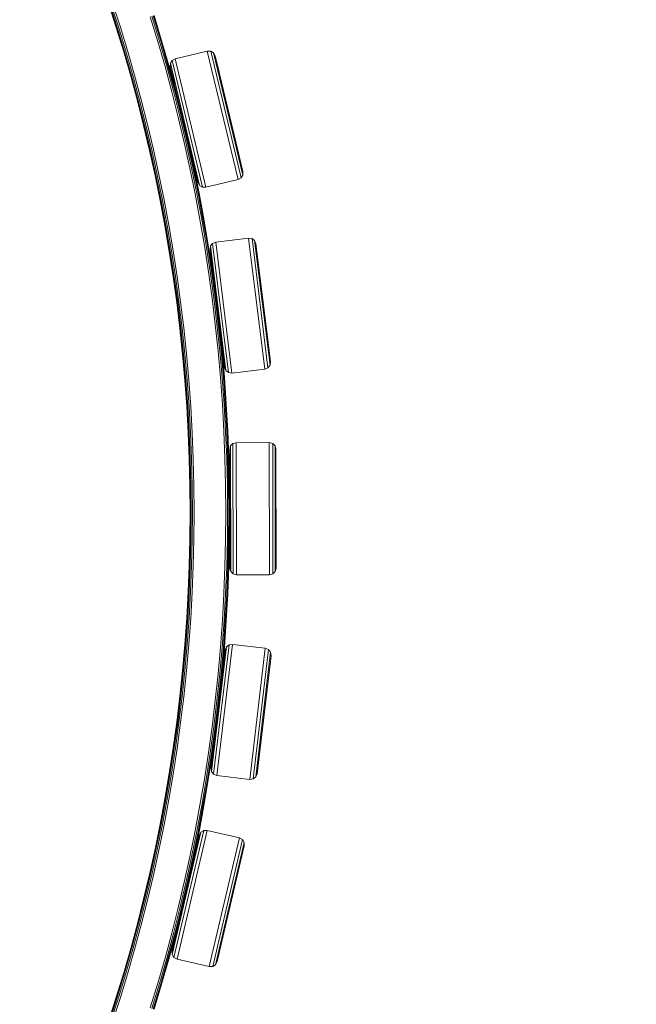
# Model space of a CAD drawing. Units: millimetres. Extents: x -88 to 10799, y -3986 to 9685.
# Drawn here: x 8166 to 8632, y -869 to -123 of the extents above; entities that cross this region are included whole.
import ezdxf

# ---------------------------------------------------------------- set-up
doc = ezdxf.new("R2010")
doc.units = ezdxf.units.MM
doc.layers.add('размер', color=92, linetype='Continuous', lineweight=15)
doc.styles.get("Standard").update_dxf_attribs({"font": 'txt.shx'})
doc.dimstyles.new('Размер М1.1', dxfattribs={"dimtxt": 300, "dimasz": 200, "dimexe": 1, "dimexo": 1, "dimgap": 50, "dimtad": 1, "dimdec": 0, "dimzin": 0, "dimtxsty": 'Standard', "dimcen": 2.5, "dimazin": 0, "dimtfac": 1, "dimtmove": 0, "dimatfit": 3, "dimfxl": 1, "dimtzin": 0, "dimarcsym": 0})

# ---------------------------------------------------------------- blocks, each defined once
blk = doc.blocks.new('A$C84a5eb38')
at = {"color": 0, "linetype": 'Continuous', "lineweight": 0}
for p, q in [((441.42, 813.05), (435.54, 831.31)), ((441.59, 813.1), (435.72, 831.37)), ((442.13, 813.27), (436.25, 831.55)), ((443.03, 813.55), (437.14, 831.84)), ((444.28, 813.95), (438.39, 832.25)), ((472.91, 802.33), (467.18, 821.12)), ((474.17, 802.7), (468.43, 821.51)), ((475.06, 802.97), (469.33, 821.79)), ((475.6, 803.13), (469.87, 821.96)), ((475.78, 803.18), (470.05, 822.02)), ((475.78, 803.18), (470.05, 822.02)), ((447.02, 794.67), (441.42, 813.05)), ((447.2, 794.72), (441.59, 813.1)), ((447.73, 794.88), (442.13, 813.27)), ((448.63, 795.15), (443.03, 813.55)), ((449.89, 795.52), (444.28, 813.95)), ((478.34, 783.42), (472.91, 802.33)), ((479.61, 783.77), (474.17, 802.7)), ((480.51, 784.02), (475.06, 802.97)), ((481.05, 784.18), (475.6, 803.13)), ((481.23, 784.23), (475.78, 803.18)), ((481.23, 784.23), (475.78, 803.18)), ((452.34, 776.16), (447.02, 794.67)), ((452.52, 776.21), (447.2, 794.72)), ((453.06, 776.36), (447.73, 794.88)), ((453.96, 776.62), (448.63, 795.15)), ((455.23, 776.97), (449.89, 795.52)), ((510.33, 795.18), (486.02, 789.37)), ((533.58, 697.92), (510.33, 795.18)), ((513.01, 795.13), (510.33, 795.18)), ((535.94, 699.18), (513.01, 795.13)), ((515.14, 793.8), (513.01, 795.13)), ((537.24, 701.32), (515.14, 793.8)), ((516.36, 791.48), (515.14, 793.8)), ((516.36, 791.48), (515.71, 792.72)), ((537.28, 703.95), (516.36, 791.48)), ((516.36, 791.48), (532.15, 725.41)), ((516.36, 791.48), (519.28, 779.26)), ((516.36, 791.48), (516.36, 791.48)), ((483.49, 764.39), (478.34, 783.42)), ((484.76, 764.72), (479.61, 783.77)), ((485.67, 764.96), (480.51, 784.02)), ((486.21, 765.1), (481.05, 784.18)), ((486.39, 765.15), (481.23, 784.23)), ((486.39, 765.15), (481.23, 784.23)), ((482.36, 785.97), (482.32, 783.35)), ((503.24, 695.81), (482.32, 783.35)), ((482.32, 783.35), (491.16, 746.35)), ((482.32, 783.35), (485.44, 770.28)), ((482.32, 783.35), (482.32, 783.35)), ((483.66, 788.12), (482.36, 785.97)), ((504.46, 693.49), (482.36, 785.97)), ((486.02, 789.37), (483.66, 788.12)), ((506.59, 692.17), (483.66, 788.12)), ((509.26, 692.11), (486.02, 789.37)), ((457.37, 757.54), (452.34, 776.16)), ((457.55, 757.59), (452.52, 776.21)), ((458.1, 757.73), (453.06, 776.36)), ((459, 757.97), (453.96, 776.62)), ((460.27, 758.3), (455.23, 776.97)), ((488.35, 745.24), (483.49, 764.39)), ((489.62, 745.56), (484.76, 764.72)), ((490.53, 745.78), (485.67, 764.96)), ((491.08, 745.91), (486.21, 765.1)), ((491.16, 746.35), (486.39, 765.15)), ((491.16, 746.35), (486.39, 765.15)), ((462.12, 738.81), (457.37, 757.54)), ((462.3, 738.86), (457.55, 757.59)), ((462.85, 738.99), (458.1, 757.73)), ((463.76, 739.21), (459, 757.97)), ((465.04, 739.53), (460.27, 758.3)), ((495.1, 726.49), (490.53, 745.78)), ((495.65, 726.61), (491.08, 745.91)), ((466.58, 719.97), (462.12, 738.81)), ((466.77, 720.01), (462.3, 738.86)), ((467.31, 720.14), (462.85, 738.99)), ((468.23, 720.35), (463.76, 739.21)), ((469.51, 720.64), (465.04, 739.53)), ((492.91, 725.98), (488.35, 745.24)), ((494.19, 726.28), (489.62, 745.56)), ((491.88, 743.33), (503.24, 695.81)), ((495.83, 726.65), (491.88, 743.33)), ((495.83, 726.65), (491.88, 743.33)), ((497.17, 706.62), (492.91, 725.98)), ((498.45, 706.89), (494.19, 726.28)), ((499.37, 707.08), (495.1, 726.49)), ((499.92, 707.2), (495.65, 726.61)), ((500.1, 707.24), (495.83, 726.65)), ((500.1, 707.24), (495.83, 726.65)), ((532.15, 725.41), (536.03, 709.19)), ((470.75, 701.02), (466.58, 719.97)), ((470.94, 701.06), (466.77, 720.01)), ((471.49, 701.17), (467.31, 720.14)), ((472.41, 701.37), (468.23, 720.35)), ((473.69, 701.64), (469.51, 720.64)), ((474.63, 681.96), (470.75, 701.02)), ((474.82, 682), (470.94, 701.06)), ((475.37, 682.1), (471.49, 701.17)), ((476.29, 682.28), (472.41, 701.37)), ((477.58, 682.53), (473.69, 701.64)), ((501.13, 687.14), (497.17, 706.62)), ((502.42, 687.39), (498.45, 706.89)), ((503.34, 687.57), (499.37, 707.08)), ((503.89, 687.68), (499.92, 707.2)), ((504.08, 687.71), (500.1, 707.24)), ((504.08, 687.71), (500.1, 707.24)), ((537.24, 701.32), (535.94, 699.18)), ((537.24, 701.32), (535.94, 699.18)), ((537.28, 703.95), (537.24, 701.32)), ((537.28, 703.95), (537.24, 701.32)), ((537.28, 703.95), (537.24, 701.32)), ((537.24, 701.32), (537.24, 701.32)), ((537.28, 703.95), (537.28, 703.95)), ((503.24, 695.81), (503.24, 695.81)), ((504.46, 693.49), (503.24, 695.81)), ((504.46, 693.49), (503.24, 695.81)), ((504.46, 693.49), (504.46, 693.49)), ((506.59, 692.17), (504.46, 693.49)), ((506.59, 692.17), (504.46, 693.49)), ((533.58, 697.92), (509.26, 692.11)), ((533.58, 697.92), (509.26, 692.11)), ((535.94, 699.18), (533.58, 697.92)), ((535.94, 699.18), (533.58, 697.92)), ((533.58, 697.92), (533.58, 697.92)), ((535.94, 699.18), (535.94, 699.18)), ((504.79, 667.55), (501.13, 687.14)), ((506.09, 667.78), (502.42, 687.39)), ((507.01, 667.94), (503.34, 687.57)), ((507.56, 668.04), (503.89, 687.68)), ((507.75, 668.08), (504.08, 687.71)), ((507.75, 668.08), (504.08, 687.71)), ((506.59, 692.17), (506.59, 692.17)), ((509.26, 692.11), (506.59, 692.17)), ((509.26, 692.11), (506.59, 692.17)), ((509.26, 692.11), (509.26, 692.11)), ((478.21, 662.8), (474.63, 681.96)), ((478.4, 662.84), (474.82, 682)), ((478.95, 662.93), (475.37, 682.1)), ((479.87, 663.1), (476.29, 682.28)), ((481.17, 663.33), (477.58, 682.53)), ((508.15, 647.86), (504.79, 667.55)), ((509.44, 648.07), (506.09, 667.78)), ((510.37, 648.22), (507.01, 667.94)), ((510.93, 648.31), (507.56, 668.04)), ((511.11, 648.34), (507.75, 668.08)), ((511.11, 648.34), (507.75, 668.08)), ((481.5, 643.54), (478.21, 662.8)), ((481.68, 643.57), (478.4, 662.84)), ((482.24, 643.66), (478.95, 662.93)), ((483.16, 643.81), (479.87, 663.1)), ((484.46, 644.02), (481.17, 663.33)), ((514.27, 649.61), (512.74, 647.62)), ((516.75, 650.59), (514.27, 649.61)), ((526.33, 551.69), (514.27, 649.61)), ((541.57, 653.65), (516.75, 650.59)), ((528.98, 551.34), (516.75, 650.59)), ((553.79, 554.4), (541.57, 653.65)), ((544.22, 653.29), (541.57, 653.65)), ((556.27, 555.38), (544.22, 653.29)), ((546.18, 651.74), (544.22, 653.29)), ((557.8, 557.37), (546.18, 651.74)), ((547.14, 649.3), (546.18, 651.74)), ((547.14, 649.3), (555.57, 580.81)), ((558.14, 559.97), (547.14, 649.3)), ((547.14, 649.3), (549.41, 630.83)), ((484.48, 624.18), (481.5, 643.54)), ((484.66, 624.21), (481.68, 643.57)), ((485.22, 624.29), (482.24, 643.66)), ((486.15, 624.42), (483.16, 643.81)), ((487.45, 624.61), (484.46, 644.02)), ((511.2, 628.07), (508.15, 647.86)), ((512.5, 628.26), (509.44, 648.07)), ((513.42, 628.4), (510.37, 648.22)), ((513.98, 628.48), (510.93, 648.31)), ((514.17, 628.51), (511.11, 648.34)), ((514.17, 628.51), (511.11, 648.34)), ((512.74, 647.62), (512.4, 645.02)), ((523.4, 555.69), (512.4, 645.02)), ((512.4, 645.02), (516.72, 609.93)), ((512.4, 645.02), (513.3, 637.72)), ((512.4, 645.02), (512.4, 645.02)), ((524.36, 553.25), (512.74, 647.62)), ((513.94, 608.19), (511.2, 628.07)), ((515.24, 608.36), (512.5, 628.26)), ((516.17, 608.48), (513.42, 628.4)), ((516.72, 608.55), (513.98, 628.48)), ((516.72, 609.93), (514.17, 628.51)), ((516.72, 609.93), (514.17, 628.51)), ((549.41, 630.83), (552.49, 605.83)), ((487.16, 604.72), (484.48, 624.18)), ((487.34, 604.74), (484.66, 624.21)), ((487.9, 604.82), (485.22, 624.29)), ((488.83, 604.94), (486.15, 624.42)), ((490.13, 605.1), (487.45, 624.61)), ((489.53, 585.17), (487.16, 604.72)), ((489.72, 585.19), (487.34, 604.74)), ((490.28, 585.25), (487.9, 604.82)), ((491.21, 585.36), (488.83, 604.94)), ((492.51, 585.51), (490.13, 605.1)), ((516.36, 588.2), (513.94, 608.19)), ((517.67, 588.35), (515.24, 608.36)), ((518.6, 588.46), (516.17, 608.48)), ((519.16, 588.52), (516.72, 608.55)), ((552.49, 605.83), (555.57, 580.81)), ((519.34, 588.54), (518.28, 597.32)), ((518.28, 597.3), (520.84, 576.53)), ((519.34, 588.54), (518.28, 597.3)), ((491.6, 565.53), (489.53, 585.17)), ((491.78, 565.55), (489.72, 585.19)), ((492.34, 565.6), (490.28, 585.25)), ((493.28, 565.69), (491.21, 585.36)), ((494.58, 565.82), (492.51, 585.51)), ((518.47, 568.13), (516.36, 588.2)), ((519.78, 568.25), (517.67, 588.35)), ((520.71, 568.34), (518.6, 588.46)), ((521.27, 568.4), (519.16, 588.52)), ((521.46, 568.42), (519.34, 588.54)), ((521.46, 568.42), (519.34, 588.54)), ((520.84, 576.53), (523.4, 555.69)), ((558.14, 559.97), (555.57, 580.81)), ((520.26, 547.96), (518.47, 568.13)), ((521.57, 548.07), (519.78, 568.25)), ((522.51, 548.14), (520.71, 568.34)), ((523.07, 548.19), (521.27, 568.4)), ((523.25, 548.2), (521.46, 568.42)), ((523.25, 548.2), (521.46, 568.42)), ((493.35, 545.8), (491.6, 565.53)), ((493.54, 545.81), (491.78, 565.55)), ((494.1, 545.86), (492.34, 565.6)), ((495.03, 545.93), (493.28, 565.69)), ((496.34, 546.04), (494.58, 565.82)), ((558.14, 559.97), (557.8, 557.37)), ((558.14, 559.97), (557.8, 557.37)), ((558.14, 559.97), (558.14, 559.97)), ((523.4, 555.69), (523.4, 555.69)), ((524.36, 553.25), (523.4, 555.69)), ((524.36, 553.25), (523.4, 555.69)), ((524.36, 553.25), (524.36, 553.25)), ((526.33, 551.69), (524.36, 553.25)), ((526.33, 551.69), (524.36, 553.25)), ((553.79, 554.4), (528.98, 551.34)), ((553.79, 554.4), (528.98, 551.34)), ((556.27, 555.38), (553.79, 554.4)), ((556.27, 555.38), (553.79, 554.4)), ((553.79, 554.4), (553.79, 554.4)), ((557.8, 557.37), (556.27, 555.38)), ((557.8, 557.37), (556.27, 555.38)), ((556.27, 555.38), (556.27, 555.38)), ((557.8, 557.37), (557.8, 557.37)), ((494.79, 525.98), (493.35, 545.8)), ((494.98, 525.99), (493.54, 545.81)), ((495.54, 526.02), (494.1, 545.86)), ((496.48, 526.08), (495.03, 545.93)), ((497.79, 526.17), (496.34, 546.04)), ((521.74, 527.71), (520.26, 547.96)), ((523.05, 527.79), (521.57, 548.07)), ((523.98, 527.86), (522.51, 548.14)), ((524.54, 527.89), (523.07, 548.19)), ((524.73, 527.9), (523.25, 548.2)), ((524.73, 527.9), (523.25, 548.2)), ((524.73, 527.9), (523.25, 548.2)), ((524.73, 527.9), (523.25, 548.2)), ((526.33, 551.69), (526.33, 551.69)), ((528.98, 551.34), (526.33, 551.69)), ((528.98, 551.34), (526.33, 551.69)), ((528.98, 551.34), (528.98, 551.34)), ((495.92, 506.07), (494.79, 525.98)), ((496.1, 506.08), (494.98, 525.99)), ((496.67, 506.11), (495.54, 526.02)), ((497.6, 506.15), (496.48, 526.08)), ((498.91, 506.22), (497.79, 526.17)), ((522.89, 507.38), (521.74, 527.71)), ((524.2, 507.44), (523.05, 527.79)), ((525.13, 507.48), (523.98, 527.86)), ((525.7, 507.51), (524.54, 527.89)), ((524.73, 527.9), (524.73, 527.9)), ((525.88, 507.52), (524.73, 527.9)), ((524.73, 527.9), (524.73, 527.9)), ((523.71, 486.95), (522.89, 507.38)), ((525.02, 487), (524.2, 507.44)), ((525.96, 487.03), (525.13, 507.48)), ((526.52, 487.05), (525.7, 507.51)), ((525.88, 507.52), (525.88, 507.52)), ((526.71, 487.05), (525.88, 507.52)), ((496.72, 486.08), (495.92, 506.07)), ((496.91, 486.09), (496.1, 506.08)), ((497.47, 486.11), (496.67, 506.11)), ((498.41, 486.14), (497.6, 506.15)), ((499.72, 486.18), (498.91, 506.22)), ((527.92, 496.15), (527.28, 493.61)), ((527.92, 496.15), (527.28, 493.61)), ((527.28, 493.61), (527.46, 403.61)), ((527.28, 493.61), (527.28, 493.61)), ((527.32, 473.85), (527.28, 493.61)), ((529.68, 497.94), (527.92, 496.15)), ((529.68, 497.94), (527.92, 496.15)), ((527.92, 496.15), (527.92, 496.15)), ((527.92, 496.15), (528.12, 401.07)), ((532.27, 498.62), (529.68, 497.94)), ((532.27, 498.62), (529.68, 497.94)), ((529.68, 497.94), (529.68, 497.94)), ((529.68, 497.94), (529.89, 399.29)), ((557.27, 498.68), (532.27, 498.62)), ((532.27, 498.62), (532.27, 498.62)), ((532.27, 498.62), (532.48, 398.62)), ((557.27, 498.68), (557.48, 398.68)), ((559.85, 498.01), (557.27, 498.68)), ((559.85, 498.01), (560.06, 399.35)), ((561.62, 496.23), (559.85, 498.01)), ((561.62, 496.23), (561.82, 401.14)), ((562.28, 493.69), (561.62, 496.23)), ((562.28, 493.69), (562.46, 403.69)), ((497.21, 466.02), (496.72, 486.08)), ((497.4, 466.03), (496.91, 486.09)), ((497.96, 466.04), (497.47, 486.11)), ((498.9, 466.05), (498.41, 486.14)), ((500.21, 466.07), (499.72, 486.18)), ((524.21, 466.45), (523.71, 486.95)), ((525.52, 466.47), (525.02, 487)), ((526.46, 466.49), (525.96, 487.03)), ((527.02, 466.5), (526.52, 487.05)), ((526.71, 487.05), (526.71, 487.05)), ((527.21, 466.5), (526.71, 487.05)), ((527.37, 448.61), (527.32, 473.85)), ((497.37, 445.88), (497.21, 466.02)), ((497.56, 445.88), (497.4, 466.03)), ((498.12, 445.88), (497.96, 466.04)), ((499.06, 445.88), (498.9, 466.05)), ((500.37, 445.88), (500.21, 466.07)), ((524.37, 445.88), (524.21, 466.45)), ((525.69, 445.88), (525.52, 466.47)), ((526.62, 445.88), (526.46, 466.49)), ((527.19, 445.88), (527.02, 466.5)), ((527.37, 445.88), (527.21, 466.5)), ((527.42, 423.38), (527.37, 448.61)), ((497.21, 425.73), (497.37, 445.88)), ((497.4, 425.73), (497.56, 445.88)), ((497.96, 425.72), (498.12, 445.88)), ((498.9, 425.71), (499.06, 445.88)), ((500.21, 425.69), (500.37, 445.88)), ((524.21, 425.3), (524.37, 445.88)), ((525.52, 425.28), (525.69, 445.88)), ((526.46, 425.27), (526.62, 445.88)), ((527.02, 425.26), (527.19, 445.88)), ((527.21, 425.26), (527.37, 445.88)), ((527.37, 445.88), (527.37, 445.88)), ((496.72, 405.67), (497.21, 425.73)), ((496.91, 405.67), (497.4, 425.73)), ((497.47, 405.65), (497.96, 425.72)), ((498.41, 405.62), (498.9, 425.71)), ((499.72, 405.58), (500.21, 425.69)), ((523.71, 404.8), (524.21, 425.3)), ((525.02, 404.76), (525.52, 425.28)), ((525.96, 404.73), (526.46, 425.27)), ((526.52, 404.71), (527.02, 425.26)), ((526.71, 404.71), (527.21, 425.26)), ((527.21, 425.26), (527.21, 425.26)), ((527.46, 403.61), (527.42, 423.38)), ((495.92, 385.69), (496.72, 405.67)), ((496.1, 385.68), (496.91, 405.67)), ((496.67, 385.65), (497.47, 405.65)), ((497.6, 385.61), (498.41, 405.62)), ((498.91, 385.54), (499.72, 405.58)), ((522.89, 384.38), (523.71, 404.8)), ((524.2, 384.32), (525.02, 404.76)), ((525.13, 384.27), (525.96, 404.73)), ((525.7, 384.25), (526.52, 404.71)), ((525.88, 384.24), (526.71, 404.71)), ((526.71, 404.71), (526.71, 404.71)), ((527.46, 403.61), (527.46, 403.61)), ((528.12, 401.07), (527.46, 403.61)), ((528.12, 401.07), (527.46, 403.61)), ((562.46, 403.69), (561.82, 401.14)), ((528.12, 401.07), (528.12, 401.07)), ((529.89, 399.29), (528.12, 401.07)), ((529.89, 399.29), (528.12, 401.07)), ((529.89, 399.29), (529.89, 399.29)), ((532.48, 398.62), (529.89, 399.29)), ((532.48, 398.62), (529.89, 399.29)), ((557.48, 398.68), (532.48, 398.62)), ((532.48, 398.62), (532.48, 398.62)), ((560.06, 399.35), (557.48, 398.68)), ((561.82, 401.14), (560.06, 399.35)), ((494.79, 365.78), (495.92, 385.69)), ((494.98, 365.77), (496.1, 385.68)), ((495.54, 365.73), (496.67, 385.65)), ((496.48, 365.67), (497.6, 385.61)), ((497.79, 365.59), (498.91, 385.54)), ((521.74, 364.05), (522.89, 384.38)), ((523.05, 363.96), (524.2, 384.32)), ((523.98, 363.9), (525.13, 384.27)), ((524.54, 363.87), (525.7, 384.25)), ((524.73, 363.85), (525.88, 384.24)), ((525.88, 384.24), (525.88, 384.24)), ((493.35, 345.96), (494.79, 365.78)), ((493.35, 345.96), (494.79, 365.78)), ((493.54, 345.95), (494.98, 365.77)), ((494.1, 345.9), (495.54, 365.73)), ((495.03, 345.83), (496.48, 365.67)), ((496.34, 345.72), (497.79, 365.59)), ((520.26, 343.8), (521.74, 364.05)), ((521.57, 343.69), (523.05, 363.96)), ((522.51, 343.61), (523.98, 363.9)), ((523.07, 343.57), (524.54, 363.87)), ((523.25, 343.55), (524.73, 363.85)), ((491.6, 326.23), (493.35, 345.96)), ((491.6, 326.23), (493.35, 345.96)), ((491.78, 326.21), (493.54, 345.95)), ((492.34, 326.16), (494.1, 345.9)), ((493.28, 326.07), (495.03, 345.83)), ((494.58, 325.94), (496.34, 345.72)), ((524.8, 343.96), (513.57, 249.55)), ((526.76, 345.53), (515.11, 247.57)), ((529.41, 345.89), (517.6, 246.59)), ((518.47, 323.63), (520.26, 343.8)), ((519.78, 323.5), (521.57, 343.69)), ((520.71, 323.41), (522.51, 343.61)), ((521.27, 323.36), (523.07, 343.57)), ((521.46, 323.34), (523.25, 343.55)), ((524.8, 343.96), (523.85, 341.52)), ((524.8, 343.96), (523.85, 341.52)), ((526.76, 345.53), (524.8, 343.96)), ((526.76, 345.53), (524.8, 343.96)), ((524.8, 343.96), (524.8, 343.96)), ((529.41, 345.89), (526.76, 345.53)), ((529.41, 345.89), (526.76, 345.53)), ((526.76, 345.53), (526.76, 345.53)), ((529.41, 345.89), (529.41, 345.89)), ((554.23, 342.94), (529.41, 345.89)), ((523.85, 341.52), (513.23, 252.15)), ((521.37, 320.67), (523.85, 341.52)), ((523.85, 341.52), (523.85, 341.52)), ((554.23, 342.94), (542.43, 243.64)), ((556.72, 341.97), (545.07, 244)), ((558.26, 339.98), (547.03, 245.57)), ((558.61, 337.38), (547.98, 248.01)), ((556.72, 341.97), (554.23, 342.94)), ((558.26, 339.98), (556.72, 341.97)), ((558.61, 337.38), (558.26, 339.98)), ((489.53, 306.59), (491.6, 326.23)), ((489.53, 306.59), (491.6, 326.23)), ((489.72, 306.57), (491.78, 326.21)), ((490.28, 306.5), (492.34, 326.16)), ((491.21, 306.4), (493.28, 326.07)), ((492.51, 306.25), (494.58, 325.94)), ((516.36, 303.55), (518.47, 323.63)), ((517.67, 303.4), (519.78, 323.5)), ((518.6, 303.3), (520.71, 323.41)), ((519.16, 303.24), (521.27, 323.36)), ((519.68, 306.43), (521.46, 323.34)), ((519.68, 306.45), (521.37, 320.67)), ((487.16, 287.04), (489.53, 306.59)), ((487.16, 287.04), (489.53, 306.59)), ((487.34, 287.01), (489.72, 306.57)), ((487.9, 286.94), (490.28, 306.5)), ((488.83, 286.82), (491.21, 306.4)), ((490.13, 286.65), (492.51, 306.25)), ((513.94, 283.57), (516.36, 303.55)), ((515.24, 283.4), (517.67, 303.4)), ((516.17, 283.28), (518.6, 303.3)), ((516.72, 283.21), (519.16, 303.24)), ((484.48, 267.58), (487.16, 287.04)), ((484.48, 267.58), (487.16, 287.04)), ((484.66, 267.55), (487.34, 287.01)), ((485.22, 267.47), (487.9, 286.94)), ((486.15, 267.33), (488.83, 286.82)), ((487.45, 267.15), (490.13, 286.65)), ((511.2, 263.68), (513.94, 283.57)), ((512.5, 263.5), (515.24, 283.4)), ((515.42, 270.62), (517.17, 285.36)), ((516.91, 283.18), (517.19, 285.47)), ((513.42, 263.36), (516.17, 283.28)), ((513.98, 263.28), (516.72, 283.21)), ((514.17, 263.25), (516.91, 283.18)), ((513.23, 252.15), (515.42, 270.62)), ((481.5, 248.22), (484.48, 267.58)), ((481.5, 248.22), (484.48, 267.58)), ((481.68, 248.19), (484.66, 267.55)), ((482.24, 248.1), (485.22, 267.47)), ((483.16, 247.95), (486.15, 267.33)), ((484.46, 247.74), (487.45, 267.15)), ((508.15, 243.9), (511.2, 263.68)), ((509.44, 243.69), (512.5, 263.5)), ((510.37, 243.54), (513.42, 263.36)), ((510.93, 243.45), (513.98, 263.28)), ((511.11, 243.42), (514.17, 263.25)), ((478.21, 228.95), (481.5, 248.22)), ((478.21, 228.95), (481.5, 248.22)), ((478.4, 228.92), (481.68, 248.19)), ((478.95, 228.82), (482.24, 248.1)), ((479.87, 228.66), (483.16, 247.95)), ((481.17, 228.43), (484.46, 247.74)), ((513.23, 252.15), (513.23, 252.15)), ((513.57, 249.55), (513.23, 252.15)), ((513.57, 249.55), (513.23, 252.15)), ((513.57, 249.55), (513.57, 249.55)), ((515.11, 247.57), (513.57, 249.55)), ((515.11, 247.57), (513.57, 249.55)), ((515.11, 247.57), (515.11, 247.57)), ((517.6, 246.59), (515.11, 247.57)), ((517.6, 246.59), (515.11, 247.57)), ((517.6, 246.59), (517.6, 246.59)), ((542.43, 243.64), (517.6, 246.59)), ((542.43, 243.64), (517.6, 246.59)), ((547.98, 248.01), (547.03, 245.57)), ((504.79, 224.21), (508.15, 243.9)), ((506.09, 223.98), (509.44, 243.69)), ((507.01, 223.81), (510.37, 243.54)), ((507.56, 223.71), (510.93, 243.45)), ((507.75, 223.68), (511.11, 243.42)), ((545.07, 244), (542.43, 243.64)), ((542.43, 243.64), (542.43, 243.64)), ((547.03, 245.57), (545.07, 244)), ((474.63, 209.8), (478.21, 228.95)), ((474.63, 209.8), (478.21, 228.95)), ((474.63, 209.8), (478.21, 228.95)), ((474.82, 209.76), (478.4, 228.92)), ((475.37, 209.65), (478.95, 228.82)), ((476.29, 209.47), (479.87, 228.66)), ((477.58, 209.22), (481.17, 228.43)), ((501.13, 204.62), (504.79, 224.21)), ((502.42, 204.37), (506.09, 223.98)), ((503.34, 204.19), (507.01, 223.81)), ((503.89, 204.08), (507.56, 223.71)), ((504.08, 204.05), (507.75, 223.68)), ((470.75, 190.74), (474.63, 209.8)), ((470.75, 190.74), (474.63, 209.8)), ((470.75, 190.74), (474.63, 209.8)), ((470.94, 190.7), (474.82, 209.76)), ((471.49, 190.58), (475.37, 209.65)), ((472.41, 190.39), (476.29, 209.47)), ((473.69, 190.12), (477.58, 209.22)), ((474.63, 209.8), (474.63, 209.8)), ((504.27, 201.31), (483.72, 113.69)), ((505.49, 203.64), (483.78, 111.07)), ((507.61, 204.97), (485.08, 108.93)), ((510.28, 205.04), (487.45, 107.68)), ((497.17, 185.14), (501.13, 204.62)), ((498.45, 184.87), (502.42, 204.37)), ((499.23, 179.83), (504.27, 201.31)), ((499.37, 184.67), (503.34, 204.19)), ((499.92, 184.56), (503.89, 204.08)), ((500.1, 184.52), (504.08, 204.05)), ((505.49, 203.64), (504.27, 201.31)), ((505.49, 203.64), (504.27, 201.31)), ((504.27, 201.31), (504.27, 201.31)), ((507.61, 204.97), (505.49, 203.64)), ((507.61, 204.97), (505.49, 203.64)), ((505.49, 203.64), (505.49, 203.64)), ((510.28, 205.04), (507.61, 204.97)), ((507.61, 204.97), (507.61, 204.97)), ((534.62, 199.33), (510.28, 205.04)), ((534.62, 199.33), (511.79, 101.97)), ((536.98, 198.09), (514.46, 102.04)), ((538.29, 195.94), (516.58, 103.38)), ((536.98, 198.09), (534.62, 199.33)), ((538.29, 195.94), (536.98, 198.09)), ((538.35, 193.32), (538.29, 195.94)), ((466.58, 171.79), (470.75, 190.74)), ((466.58, 171.79), (470.75, 190.74)), ((466.77, 171.74), (470.94, 190.7)), ((467.31, 171.62), (471.49, 190.58)), ((468.23, 171.41), (472.41, 190.39)), ((469.51, 171.12), (473.69, 190.12)), ((538.35, 193.32), (517.8, 105.7)), ((492.91, 165.77), (497.17, 185.14)), ((494.19, 165.48), (498.45, 184.87)), ((495.1, 165.27), (499.37, 184.67)), ((495.65, 165.15), (499.92, 184.56)), ((496.6, 168.62), (500.1, 184.52)), ((496.61, 168.64), (499.23, 179.83)), ((462.12, 152.94), (466.58, 171.79)), ((462.12, 152.94), (466.58, 171.79)), ((462.3, 152.9), (466.77, 171.74)), ((462.85, 152.77), (467.31, 171.62)), ((463.76, 152.54), (468.23, 171.41)), ((465.04, 152.23), (469.51, 171.12)), ((488.35, 146.51), (492.91, 165.77)), ((489.62, 146.2), (494.19, 165.48)), ((490.53, 145.98), (495.1, 165.27)), ((491.08, 145.84), (495.65, 165.15)), ((457.37, 134.21), (462.12, 152.94)), ((457.37, 134.21), (462.12, 152.94)), ((457.55, 134.17), (462.3, 152.9)), ((458.1, 134.02), (462.85, 152.77)), ((459, 133.79), (463.76, 152.54)), ((460.27, 133.45), (465.04, 152.23)), ((483.49, 127.37), (488.35, 146.51)), ((484.76, 127.03), (489.62, 146.2)), ((485.67, 126.8), (490.53, 145.98)), ((486.21, 126.65), (491.08, 145.84)), ((486.39, 126.61), (491.16, 145.4)), ((487.72, 130.75), (491.15, 145.38)), ((452.34, 115.59), (457.37, 134.21)), ((452.52, 115.54), (457.55, 134.17)), ((453.06, 115.39), (458.1, 134.02)), ((453.96, 115.14), (459, 133.79)), ((455.23, 114.79), (460.27, 133.45)), ((478.34, 108.34), (483.49, 127.37)), ((479.61, 107.98), (484.76, 127.03)), ((480.51, 107.73), (485.67, 126.8)), ((483.72, 113.69), (487.72, 130.75)), ((481.05, 107.58), (486.21, 126.65)), ((481.23, 107.53), (486.39, 126.61)), ((447.02, 97.09), (452.34, 115.59)), ((447.02, 97.09), (452.34, 115.59)), ((447.2, 97.04), (452.52, 115.54)), ((447.73, 96.88), (453.06, 115.39)), ((448.63, 96.61), (453.96, 115.14)), ((449.89, 96.24), (455.23, 114.79)), ((483.72, 113.69), (483.72, 113.69)), ((483.78, 111.07), (483.72, 113.69)), ((483.78, 111.07), (483.72, 113.69)), ((472.91, 89.43), (478.34, 108.34)), ((474.17, 89.06), (479.61, 107.98)), ((475.06, 88.79), (480.51, 107.73)), ((475.6, 88.63), (481.05, 107.58)), ((475.78, 88.58), (481.23, 107.53)), ((483.78, 111.07), (483.78, 111.07)), ((485.08, 108.93), (483.78, 111.07)), ((485.08, 108.93), (483.78, 111.07)), ((485.08, 108.93), (485.08, 108.93)), ((487.45, 107.68), (485.08, 108.93)), ((487.45, 107.68), (485.08, 108.93)), ((487.45, 107.68), (487.45, 107.68)), ((511.79, 101.97), (487.45, 107.68)), ((511.79, 101.97), (487.45, 107.68)), ((517.8, 105.7), (516.58, 103.38)), ((441.41, 78.7), (447.02, 97.09)), ((441.41, 78.7), (447.02, 97.09)), ((441.59, 78.65), (447.2, 97.04)), ((514.46, 102.04), (511.79, 101.97)), ((514.46, 102.04), (511.79, 101.97)), ((511.79, 101.97), (511.79, 101.97)), ((516.58, 103.38), (514.46, 102.04)), ((514.46, 102.04), (514.46, 102.04)), ((442.13, 78.48), (447.73, 96.88)), ((443.02, 78.2), (448.63, 96.61)), ((444.28, 77.81), (449.89, 96.24)), ((467.18, 70.64), (472.91, 89.43)), ((468.44, 70.25), (474.17, 89.06)), ((469.33, 69.97), (475.06, 88.79)), ((469.87, 69.8), (475.6, 88.63)), ((470.05, 69.74), (475.78, 88.58)), ((435.54, 60.44), (441.41, 78.7)), ((435.54, 60.44), (441.41, 78.7)), ((435.71, 60.38), (441.59, 78.65)), ((436.25, 60.21), (442.13, 78.48)), ((437.14, 59.91), (443.02, 78.2)), ((438.38, 59.5), (444.28, 77.81))]:
    blk.add_line(p, q, dxfattribs=at)
blk = doc.blocks.new('*D7')
at = {"layer": 'Defpoints', "color": 0, "transparency": 16777216}
for p in [(10799.49, 5146), (10799.49, 1863.55), (2812.32, -1196.27)]:
    blk.add_point(p, dxfattribs=at)
at = {"layer": 'размер', "color": 0, "lineweight": -2, "transparency": 16777216}
for p, q in [((2812.32, -1195.27), (2812.32, 5147)), ((3012.32, 5146), (10599.49, 5146)), ((10799.49, 1864.55), (10799.49, 5147))]:
    blk.add_line(p, q, dxfattribs=at)
at = {"layer": 'размер', "color": 0, "transparency": 16777216}
for points in [[(3012.32, 5179.33), (3012.32, 5112.66), (2812.32, 5146)], [(10599.49, 5179.33), (10599.49, 5112.66), (10799.49, 5146)]]:
    blk.add_solid(points, dxfattribs=at)
at = {"layer": 'размер', "color": 0, "transparency": 16777216, "insert": (6805.9, 5346), "char_height": 300, "attachment_point": 5}
blk.add_mtext('7900', dxfattribs=at)
blk = doc.blocks.new('*D8')
at = {"layer": 'Defpoints', "color": 0, "transparency": 16777216}
for p in [(308.84, 3241.87), (9421.18, 3241.87), (9172.31, -3986.04)]:
    blk.add_point(p, dxfattribs=at)
at = {"layer": 'размер', "color": 0, "lineweight": -2, "transparency": 16777216}
for p, q in [((9420.18, 3241.87), (307.84, 3241.87)), ((308.84, -3786.04), (308.84, 3041.87)), ((9171.31, -3986.04), (307.84, -3986.04))]:
    blk.add_line(p, q, dxfattribs=at)
at = {"layer": 'размер', "color": 0, "transparency": 16777216}
for points in [[(275.51, 3041.87), (342.18, 3041.87), (308.84, 3241.87)], [(275.51, -3786.04), (342.18, -3786.04), (308.84, -3986.04)]]:
    blk.add_solid(points, dxfattribs=at)
at = {"layer": 'размер', "color": 0, "transparency": 16777216, "insert": (108.84, -372.09), "char_height": 300, "attachment_point": 5, "rotation": 90}
blk.add_mtext('7200', dxfattribs=at)
blk = doc.blocks.new('*D10')
at = {"layer": 'Defpoints', "color": 0, "transparency": 16777216}
for p in [(8714.07, 1529.01), (1649.24, -2272.88), (8465.48, -2272.88)]:
    blk.add_point(p, dxfattribs=at)
at = {"layer": 'размер', "color": 0, "lineweight": -2, "transparency": 16777216}
for p, q in [((8713.07, 1529.01), (1648.24, 1529.01)), ((1649.24, 1329.01), (1649.24, -2072.88)), ((8464.48, -2272.88), (1648.24, -2272.88))]:
    blk.add_line(p, q, dxfattribs=at)
at = {"layer": 'размер', "color": 0, "transparency": 16777216}
for points in [[(1615.91, 1329.01), (1682.57, 1329.01), (1649.24, 1529.01)], [(1615.91, -2072.88), (1682.57, -2072.88), (1649.24, -2272.88)]]:
    blk.add_solid(points, dxfattribs=at)
at = {"layer": 'размер', "color": 0, "transparency": 16777216, "insert": (1449.24, -371.93), "char_height": 300, "attachment_point": 5, "rotation": 90}
blk.add_mtext('3800', dxfattribs=at)

msp = doc.modelspace()

# ---------------------------------------------------------------- block references
msp.add_blockref('A$C84a5eb38', (7797.35, -942.11))

# ---------------------------------------------------------------- dimensions: what is measured, and where the dimension line sits
at = {"layer": 'размер'}
dim = msp.add_linear_dim(base=(10799.49, 5146), p1=(2812.32, -1196.27), p2=(10799.49, 1863.55), text='7900', dimstyle='Размер М1.1', dxfattribs=at)
dim.commit()
dim.dimension.update_dxf_attribs({"geometry": '*D7', "text_midpoint": (6805.9, 5346)})
for base, p1, p2, text, picture, middle in [((308.84, 3241.87), (9172.31, -3986.04), (9421.18, 3241.87), '7200', '*D8', (108.84, -372.09)), ((1649.24, -2272.88), (8714.07, 1529.01), (8465.48, -2272.88), '3800', '*D10', (1449.24, -371.93))]:
    dim = msp.add_linear_dim(base=base, p1=p1, p2=p2, angle=90, text=text, dimstyle='Размер М1.1', dxfattribs=at)
    dim.commit()
    dim.dimension.update_dxf_attribs({"geometry": picture, "text_midpoint": middle})

doc.saveas('drawing.dxf')
